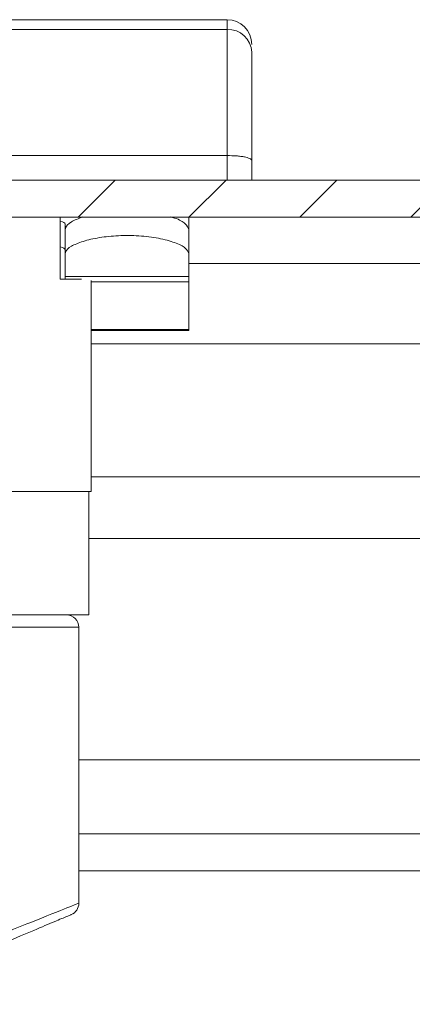
# Model space of a CAD drawing. Units: millimetres. Extents: x 7460 to 14231, y -16 to 3777.
# Drawn here: x 12429 to 12445, y 2869 to 2909 of the extents above; entities that cross this region are included whole.
import ezdxf

# ---------------------------------------------------------------- set-up
doc = ezdxf.new("R2010")
doc.units = ezdxf.units.MM
pattern_1 = [(45, (11718.2956, 1842.533), (-2.245064, 2.245064), [])]

msp = doc.modelspace()

# ---------------------------------------------------------------- hatches: boundary and pattern name
at = {"linetype": 'Continuous', "lineweight": 0}
h = msp.add_hatch(dxfattribs=at)
h.set_pattern_fill('ANSI31', style=0)
h.set_pattern_definition(pattern_1)
edge = h.paths.add_edge_path(flags=0)
edge.add_line((12376.909, 2884.354), (12376.909, 2901.254))
edge.add_arc((12377.009, 2901.254), 0.1, 90, 180, ccw=False)
edge.add_line((12377.009, 2901.354), (12461.409, 2901.354))
edge.add_line((12461.409, 2901.354), (12461.409, 2902.854))
edge.add_line((12461.409, 2902.854), (12377.009, 2902.854))
edge.add_arc((12377.009, 2901.254), 1.6, 90, 180)
edge.add_line((12375.409, 2901.254), (12375.409, 2884.354))
edge.add_line((12375.409, 2884.354), (12376.909, 2884.354))
h = msp.add_hatch(dxfattribs=at)
h.set_pattern_fill('ANSI31', style=0)
h.set_pattern_definition(pattern_1)
edge = h.paths.add_edge_path(flags=0)
edge.add_line((12971.879, 2654.39), (12377.879, 2654.39))
edge.add_arc((12377.879, 2655.89), 1.5, 180, 270, ccw=False)
edge.add_line((12376.379, 2655.89), (12376.379, 2874.89))
edge.add_arc((12377.879, 2874.89), 1.5, 90, 180, ccw=False)
edge.add_line((12377.879, 2876.39), (12393.379, 2876.39))
edge.add_arc((12393.379, 2879.39), 3, 270, 360)
edge.add_line((12396.379, 2879.39), (12396.379, 2888.352))
edge.add_arc((12391.379, 2888.352), 5, 0, 30)
edge.add_line((12395.71, 2890.852), (12392.003, 2897.271))
edge.add_line((12392.003, 2897.271), (12390.704, 2896.521))
edge.add_line((12390.704, 2896.521), (12394.41, 2890.102))
edge.add_arc((12391.379, 2888.352), 3.5, 0, 30, ccw=False)
edge.add_line((12394.879, 2888.352), (12394.879, 2879.39))
edge.add_arc((12393.379, 2879.39), 1.5, 270, 360, ccw=False)
edge.add_line((12393.379, 2877.89), (12377.879, 2877.89))
edge.add_arc((12377.879, 2874.89), 3, 90, 180)
edge.add_line((12374.879, 2874.89), (12374.879, 2655.89))
edge.add_arc((12377.879, 2655.89), 3, 180, 270)
edge.add_line((12377.879, 2652.89), (12971.879, 2652.89))
edge.add_arc((12971.879, 2655.89), 3, 270, 360)
edge.add_line((12974.879, 2655.89), (12974.879, 2874.89))
edge.add_arc((12971.879, 2874.89), 3, 0, 90)
edge.add_line((12971.879, 2877.89), (12956.379, 2877.89))
edge.add_arc((12956.379, 2879.39), 1.5, 180, 270, ccw=False)
edge.add_line((12954.879, 2879.39), (12954.879, 2888.352))
edge.add_arc((12958.379, 2888.352), 3.5, 150, 180, ccw=False)
edge.add_line((12955.348, 2890.102), (12959.054, 2896.521))
edge.add_line((12959.054, 2896.521), (12957.755, 2897.271))
edge.add_line((12957.755, 2897.271), (12954.049, 2890.852))
edge.add_arc((12958.379, 2888.352), 5, 150, 180)
edge.add_line((12953.379, 2888.352), (12953.379, 2879.39))
edge.add_arc((12956.379, 2879.39), 3, 180, 270)
edge.add_line((12956.379, 2876.39), (12971.879, 2876.39))
edge.add_arc((12971.879, 2874.89), 1.5, 0, 90, ccw=False)
edge.add_line((12973.379, 2874.89), (12973.379, 2655.89))
edge.add_arc((12971.879, 2655.89), 1.5, -90, 0, ccw=False)

# ---------------------------------------------------------------- linework, layer by layer
at = {"color": 7, "linetype": 'Continuous', "lineweight": 15}
for p, q in [((12437.409, 2909.354), (12406.409, 2909.354)), ((12437.409, 2908.96), (12437.409, 2909.354)), ((12437.409, 2908.96), (12406.409, 2908.96)), ((12437.409, 2903.854), (12437.409, 2908.96)), ((12437.409, 2903.854), (12406.409, 2903.854)), ((12437.409, 2902.854), (12437.409, 2903.854)), ((12438.409, 2902.854), (12438.409, 2903.652)), ((12461.409, 2902.854), (12377.009, 2902.854)), ((12461.409, 2901.354), (12377.009, 2901.354)), ((12430.659, 2898.854), (12430.659, 2901.354)), ((12435.859, 2901.354), (12435.859, 2901.062)), ((12430.859, 2901.062), (12430.859, 2901.083)), ((12430.859, 2900.854), (12430.859, 2901.062)), ((12430.859, 2899.887), (12430.859, 2900.854)), ((12435.859, 2901.062), (12435.859, 2900.854)), ((12435.859, 2899.887), (12435.859, 2900.854)), ((12430.859, 2899.887), (12430.859, 2898.958)), ((12435.859, 2899.887), (12435.859, 2898.958)), ((12431.522, 2898.854), (12430.659, 2898.854)), ((12435.859, 2898.958), (12430.859, 2898.958)), ((12430.859, 2898.958), (12430.859, 2898.854)), ((12431.909, 2890.254), (12431.909, 2898.8)), ((12435.859, 2898.958), (12435.859, 2898.747)), ((12435.859, 2898.747), (12431.909, 2898.747)), ((12431.909, 2898.74), (12435.859, 2898.74)), ((12435.859, 2898.747), (12435.859, 2898.74)), ((12435.859, 2898.74), (12435.859, 2896.817)), ((12435.859, 2896.817), (12431.909, 2896.817)), ((12435.859, 2896.775), (12431.909, 2896.775)), ((12435.859, 2896.817), (12435.859, 2896.775)), ((12426.492, 2890.254), (12431.909, 2890.254)), ((12431.809, 2885.254), (12431.809, 2890.254)), ((12412.413, 2885.254), (12431.809, 2885.254)), ((12431.409, 2873.586), (12431.409, 2884.754)), ((12955.672, 2876.39), (12431.409, 2876.39)), ((12431.265, 2873.529), (12431.409, 2873.586))]:
    msp.add_line(p, q, dxfattribs=at)
at = {"color": 8, "linetype": 'Continuous', "lineweight": 15}
for p, q in [((12446.409, 2899.481), (12435.859, 2899.481)), ((12431.909, 2896.232), (12449.844, 2896.232)), ((12935.409, 2890.852), (12431.909, 2890.852)), ((12431.809, 2888.352), (12935.409, 2888.352)), ((12431.409, 2884.754), (12412.854, 2884.754)), ((12952.672, 2879.39), (12431.409, 2879.39)), ((12956.179, 2874.89), (12431.409, 2874.89))]:
    msp.add_line(p, q, dxfattribs=at)
at = {"color": 7, "linetype": 'Continuous', "lineweight": 15}
for centre, radius, start, end in [((12437.409, 2908.354), 1, 0, 90), ((12437.447, 2907.998), 0.963, 2.4449, 92.2515), ((12430.909, 2884.754), 0.5, 0, 90), ((12430.909, 2873.586), 0.5, 292.8337, 0)]:
    msp.add_arc(centre, radius, start, end, dxfattribs=at)
for centre, ratio in [((12429.359, 2901.083), 0.159608), ((12429.359, 2900.038), 0.165486)]:
    msp.add_ellipse(centre, major_axis=(1.5, 0), ratio=ratio, start_param=0, end_param=0.522315, dxfattribs=at)
for points, knots in [([(12438.409, 2903.652), (12438.409, 2904.597), (12438.409, 2906.486), (12438.409, 2907.521), (12438.409, 2908.039)], [0, 0, 0, 0, 0.4999971, 1, 1, 1, 1]), ([(12437.409, 2903.854), (12437.538, 2903.851), (12437.734, 2903.847), (12437.967, 2903.822), (12438.159, 2903.791), (12438.304, 2903.748), (12438.394, 2903.699), (12438.404, 2903.668), (12438.409, 2903.652)], [0, 0, 0, 0, 0.242729, 0.369459, 0.499571, 0.715711, 0.849425, 1, 1, 1, 1]), ([(12431.562, 2901.368), (12431.397, 2901.303), (12431.05, 2901.166), (12430.876, 2900.981), (12430.862, 2900.879), (12430.859, 2900.854)], [0, 0, 0, 0, 0.406867, 0.854637, 1, 1, 1, 1]), ([(12435.859, 2900.854), (12435.826, 2900.933), (12435.762, 2901.09), (12435.461, 2901.279), (12435.182, 2901.354), (12435.13, 2901.368)], [0, 0, 0, 0, 0.448635, 0.897255, 1, 1, 1, 1]), ([(12435.859, 2899.887), (12435.83, 2899.962), (12435.772, 2900.11), (12435.323, 2900.334), (12434.664, 2900.514), (12433.855, 2900.616), (12433.011, 2900.624), (12432.221, 2900.542), (12431.55, 2900.386), (12431.065, 2900.181), (12430.875, 2900.006), (12430.862, 2899.911), (12430.859, 2899.887)], [0, 0, 0, 0, 0.110746, 0.221486, 0.332009, 0.439675, 0.543415, 0.64513, 0.748119, 0.85461, 0.964425, 1, 1, 1, 1]), ([(12430.909, 2885.254), (12430.807, 2885.254), (12430.596, 2885.254), (12428.907, 2885.254), (12426.402, 2885.254), (12423.394, 2885.254), (12420.212, 2885.254), (12417.18, 2885.254), (12414.677, 2885.254), (12413.803, 2885.254), (12413.38, 2885.254)], [0, 0, 0, 0, 0.121045, 0.25, 0.378955, 0.5, 0.621045, 0.75, 0.878955, 1, 1, 1, 1]), ([(12422.474, 2869.492), (12423.008, 2869.717), (12424.104, 2870.178), (12425.717, 2870.857), (12427.259, 2871.507), (12428.63, 2872.084), (12429.745, 2872.553), (12430.537, 2872.887), (12431.017, 2873.089), (12431.075, 2873.113), (12431.103, 2873.125)], [0, 0, 0, 0, 0.121656, 0.249439, 0.38081, 0.512863, 0.642788, 0.768263, 0.887655, 1, 1, 1, 1])]:
    msp.add_open_spline(points, degree=3, knots=knots, dxfattribs=at)
at = {"color": 8, "linetype": 'Continuous', "lineweight": 15}
msp.add_open_spline([(12424.305, 2870.752), (12425.26, 2871.133), (12427.202, 2871.908), (12429.519, 2872.832), (12431.001, 2873.423), (12431.19, 2873.499), (12431.265, 2873.529)], degree=3, knots=[0, 0, 0, 0, 0.26998, 0.549263, 0.821902, 1, 1, 1, 1], dxfattribs=at)

doc.saveas('drawing.dxf')
